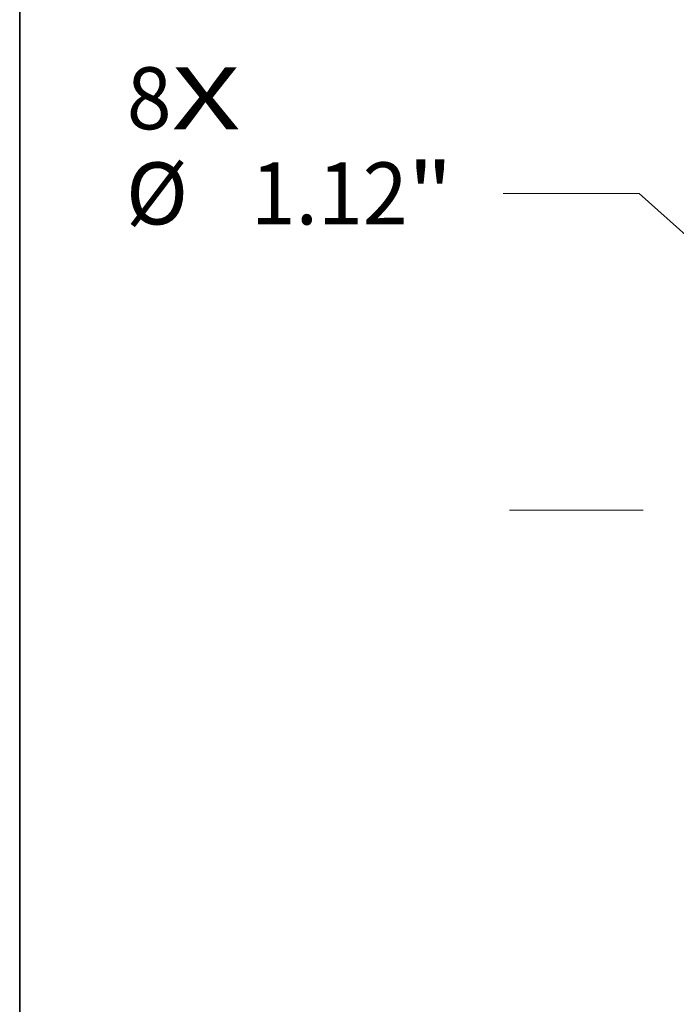
# Model space of a CAD drawing. Extents: x 0 to 10.8, y 0 to 8.3.
# Drawn here: x 0.2 to 1.3, y 5 to 6.6 of the extents above; entities that cross this region are included whole.
import ezdxf
from ezdxf.enums import TextEntityAlignment as Align

# ---------------------------------------------------------------- set-up
doc = ezdxf.new("R2010")
doc.units = 0
doc.header["$MEASUREMENT"] = 0
doc.linetypes.add('DASHDOT', pattern=[18.5, 12, -3, 0.5, -3])
doc.layers.get('0').update_dxf_attribs({"lineweight": 13})
doc.layers.add('1', color=7, linetype='Continuous', lineweight=13)
doc.styles.get("Standard").update_dxf_attribs({"font": 'isocp.shx'})

# ---------------------------------------------------------------- blocks, each defined once
blk = doc.blocks.new('BLOCK7')
at = {"color": 7, "lineweight": 13, "ltscale": 0.03937}
for s, p, p2 in [('8', (-6.8064, 1.3439), (-6.6484, 1.3439)), ('X', (-6.6484, 1.3439), (-6.4053, 1.3439))]:
    blk.add_text(s, height=0.2187, dxfattribs=at).set_placement(p, p2, align=Align.FIT)
blk = doc.blocks.new('BLOCK9')
at = {"color": 7, "lineweight": 13, "ltscale": 0.011982}
blk.add_line((-4.9981, 1.1175), (-5.4774, 1.1175), dxfattribs=at)
at = {"color": 7, "lineweight": 13, "ltscale": 0.016771}
blk.add_line((-4.4983, 0.67), (-4.9981, 1.1175), dxfattribs=at)
at = {"color": 7, "lineweight": 13, "ltscale": 0.03937}
blk.add_lwpolyline([(-4.5477, 0.6148), (-4.1672, 0.3736), (-4.4489, 0.7252)], close=True, dxfattribs=at)
blk.add_solid([(-4.5477, 0.6148), (-4.1672, 0.3736), (-4.5477, 0.6148), (-4.4489, 0.7252)], dxfattribs=at)
for s, height, p, p2 in [('%%c', 0.21872, (-6.8096, 1.0082), (-6.5909, 1.0082)), ('1.12', 0.21872, (-6.3687, 1.0082), (-5.8155, 1.0082)), ('"', 0.2187, (-5.8155, 1.0082), (-5.6551, 1.0082))]:
    blk.add_text(s, height=height, dxfattribs=at).set_placement(p, p2, align=Align.FIT)
blk = doc.blocks.new('BLOCK11')
at = {"color": 7, "linetype": 'DASHDOT', "lineweight": 13, "ltscale": 0.03937}
blk.add_line((-5.456, 0), (-2.044, 0), dxfattribs=at)
blk.add_arc((0, 0), 3.75, 153.9343, 206.0657, dxfattribs=at)

msp = doc.modelspace()

# ---------------------------------------------------------------- linework, layer by layer
at = {"layer": '1', "color": 7, "lineweight": 35, "ltscale": 0.03937}
msp.add_line((0.25, 0.25), (0.25, 8.25), dxfattribs=at)

# ---------------------------------------------------------------- block references
at = {"lineweight": 0, "xscale": 0.45, "yscale": 0.45, "zscale": 0.45}
for name in ['BLOCK11', 'BLOCK7', 'BLOCK9']:
    msp.add_blockref(name, (3.4831, 5.7992), dxfattribs=at)

doc.saveas('drawing.dxf')
